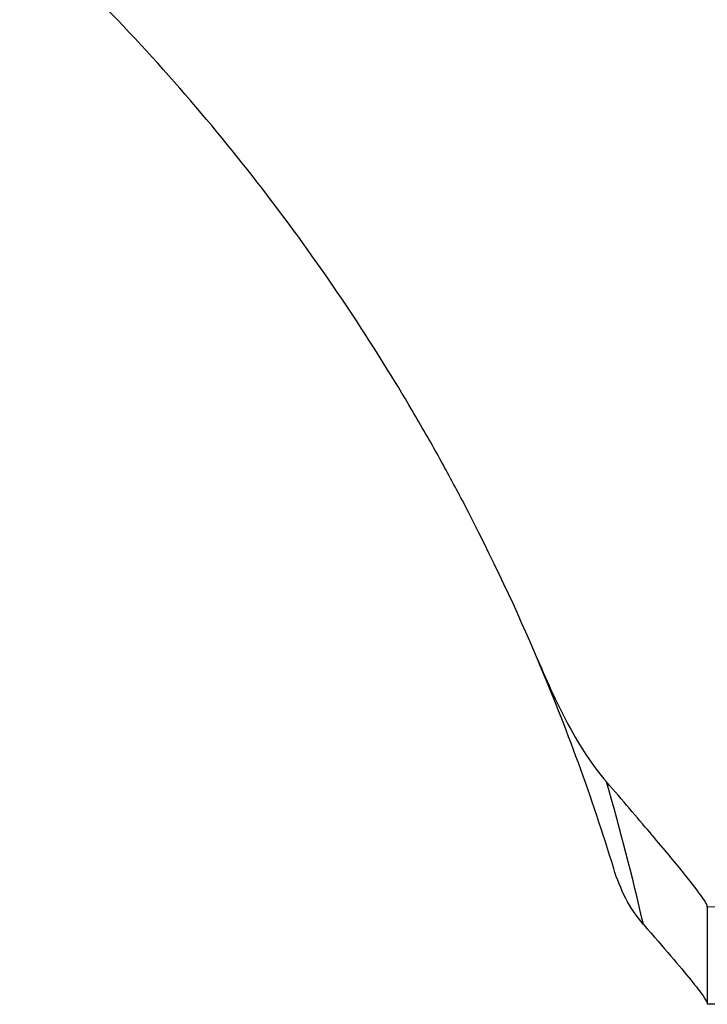
# Model space of a CAD drawing. Units: millimetres. Extents: x 30 to 830, y 10 to 584.
# Drawn here: x 550 to 566, y 401 to 425 of the extents above; entities that cross this region are included whole.
import ezdxf

# ---------------------------------------------------------------- set-up
doc = ezdxf.new("R2010")
doc.units = ezdxf.units.MM
doc.header["$LTSCALE"] = 2
doc.linetypes.add('SLD-Solid', pattern=[0])

msp = doc.modelspace()

# ---------------------------------------------------------------- linework, layer by layer
at = {"color": 7, "linetype": 'SLD-Solid', "lineweight": 25}
for p, q in [((572.243, 403.843), (566.488, 403.692)), ((566.488, 403.692), (566.488, 403.708)), ((566.488, 403.692), (566.488, 401.374)), ((570.488, 401.374), (566.488, 401.374))]:
    msp.add_line(p, q, dxfattribs=at)
msp.add_arc((515.488, 389.697), 51, 17.007, 22.9782, dxfattribs=at)
msp.add_ellipse((515.488, 389.697), major_axis=(0, 56), ratio=0.910714, start_param=4.95742, end_param=5.020496, dxfattribs=at)
for points, knots in [([(562.442, 409.606), (561.963, 410.736), (561.379, 412.002), (560.467, 413.739), (560.276, 414.094), (559.878, 414.812), (559.67, 415.175), (559.022, 416.277), (558.556, 417.028), (557.045, 419.318), (555.887, 420.894), (553.21, 424.083), (551.727, 425.651), (550.096, 427.158)], [0, 0, 0, 0, 0.25, 0.25, 0.3125, 0.3125, 0.375, 0.375, 0.5, 0.5, 0.75, 0.75, 1, 1, 1, 1]), ([(562.442, 409.606), (562.684, 409.034), (562.925, 408.503), (563.454, 407.526), (563.741, 407.08), (564.087, 406.679)], [0, 0, 0, 0, 0.5, 0.5, 1, 1, 1, 1]), ([(566.488, 403.708), (566.488, 403.78), (566.276, 404.073), (565.667, 404.823), (565.416, 405.124), (564.967, 405.654), (564.806, 405.843), (564.462, 406.244), (564.28, 406.456), (564.087, 406.679)], [0, 0, 0, 0, 0.5, 0.5, 0.75, 0.75, 0.875, 0.875, 1, 1, 1, 1]), ([(564.965, 403.282), (565.458, 402.718), (565.838, 402.273), (566.224, 401.795), (566.323, 401.668), (566.455, 401.478), (566.488, 401.417), (566.488, 401.39)], [0, 0, 0, 0, 0.5, 0.5, 0.75, 0.75, 1, 1, 1, 1])]:
    msp.add_open_spline(points, degree=3, knots=knots, dxfattribs=at)
msp.add_open_spline([(564.965, 403.282), (564.631, 403.664), (564.413, 404.108), (564.258, 404.614)], degree=3, dxfattribs=at)

doc.saveas('drawing.dxf')
